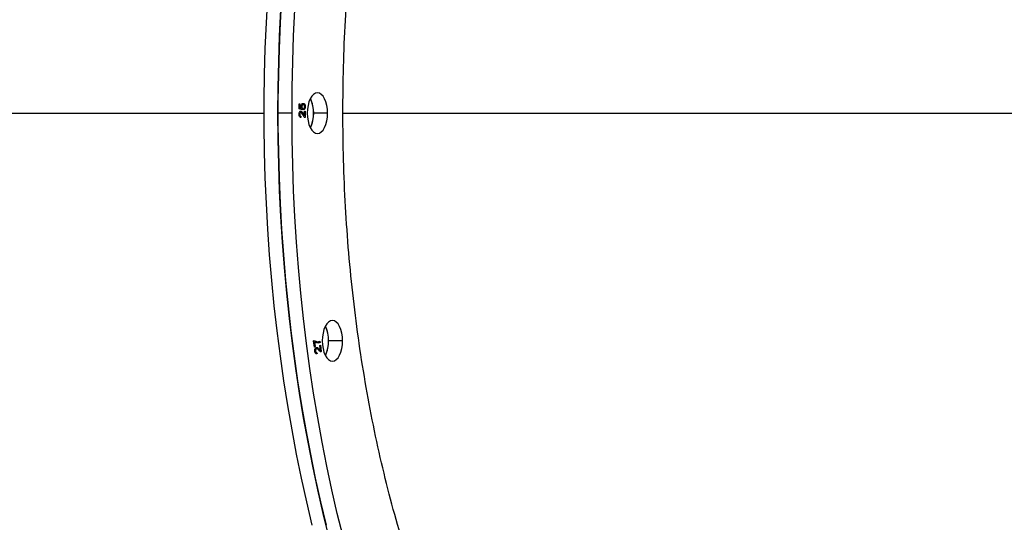
# Model space of a CAD drawing. Units: millimetres. Extents: x 6270 to 19898, y 5116 to 22134.
# Drawn here: x 11442 to 11927, y 11384 to 11632 of the extents above; entities that cross this region are included whole.
import ezdxf

# ---------------------------------------------------------------- set-up
doc = ezdxf.new("R2010")
doc.units = ezdxf.units.MM
doc.header["$PDSIZE"] = -1
doc.linetypes.add('HIDDEN', pattern=[1.905, 1.27, -0.635])
doc.styles.add('ROMANS8', font='romans.shx')
doc.dimstyles.new('ISO-25$0', dxfattribs={"dimtxt": 2.5, "dimasz": 2.5, "dimexe": 1.25, "dimexo": 0.625, "dimtad": 1, "dimtxsty": 'Standard', "dimcen": 2.5, "dimadec": 0, "dimazin": 0, "dimtfac": 1, "dimtmove": 0, "dimatfit": 3, "dimfxl": 1, "dimarcsym": 0})

# ---------------------------------------------------------------- blocks, each defined once
blk = doc.blocks.new('*D28')
at = {"color": 0, "linetype": 'HIDDEN', "lineweight": -2, "transparency": 16777216}
for p, q in [((7252.01, 11824.37), (7252.01, 14506.58)), ((7352.01, 14505.58), (11043.13, 14505.58)), ((15619.02, 14505.58), (11927.9, 14505.58)), ((15719.02, 11149.21), (15719.02, 14506.58))]:
    blk.add_line(p, q, dxfattribs=at)
at = {"color": 0, "linetype": 'HIDDEN', "transparency": 16777216}
for points in [[(7352.01, 14522.25), (7352.01, 14488.91), (7252.01, 14505.58)], [(15619.02, 14522.25), (15619.02, 14488.91), (15719.02, 14505.58)]]:
    blk.add_solid(points, dxfattribs=at)
at = {"layer": 'Defpoints', "color": 0, "linetype": 'HIDDEN', "transparency": 16777216}
for p in [(15719.02, 14505.58), (7252.01, 11823.37), (15719.02, 11148.21)]:
    blk.add_point(p, dxfattribs=at)
at = {"color": 7, "linetype": 'HIDDEN', "transparency": 16777216, "insert": (11485.51, 14505.58), "char_height": 160, "attachment_point": 5, "style": 'ROMANS8'}
blk.add_mtext('8,47m.', dxfattribs=at)

msp = doc.modelspace()

# ---------------------------------------------------------------- linework, layer by layer
at = {"color": 7, "linetype": 'Continuous', "lineweight": 25}
for p, q in [((11222.513, 11585.838), (11562.341, 11585.838)), ((11576.198, 11585.838), (11569.27, 11585.838)), ((11579.737, 11590.429), (11580.087, 11590.429)), ((11579.737, 11588.013), (11579.737, 11590.429)), ((11581.274, 11587.546), (11579.737, 11588.013)), ((11580.087, 11590.429), (11580.087, 11588.536)), ((11580.087, 11588.536), (11580.828, 11588.31)), ((11581.318, 11588.169), (11581.274, 11587.546)), ((11581.88, 11587.468), (11581.841, 11588.091)), ((11582.347, 11586.845), (11582.698, 11586.845)), ((11582.347, 11584.507), (11582.347, 11586.845)), ((11582.698, 11586.845), (11582.698, 11583.65)), ((11593.698, 11585.838), (11586.77, 11585.838)), ((11601.213, 11585.838), (12099.6, 11585.838)), ((11580.594, 11584.351), (11580.555, 11583.728)), ((11586.792, 11473.786), (11587.069, 11473.935)), ((11587.205, 11470.707), (11586.792, 11473.786)), ((11587.547, 11470.891), (11587.205, 11470.707)), ((11587.235, 11473.218), (11587.547, 11470.891)), ((11589.813, 11471.408), (11590.155, 11471.592)), ((11590.126, 11469.074), (11589.813, 11471.408)), ((11589.898, 11473.507), (11589.979, 11472.906)), ((11590.155, 11471.592), (11590.576, 11468.447)), ((11601.075, 11473.769), (11594.147, 11473.769)), ((11588.445, 11468.069), (11588.488, 11467.446))]:
    msp.add_line(p, q, dxfattribs=at)
at = {"color": 7, "linetype": 'Continuous', "lineweight": 25, "flags": 128}
for points in [[(11564.131, 11642.988), (11563.425, 11630.334), (11562.894, 11617.645), (11562.541, 11604.932), (11562.364, 11592.204), (11562.364, 11579.472), (11562.541, 11566.744), (11562.894, 11554.031), (11563.425, 11541.342), (11564.131, 11528.688), (11565.013, 11516.078), (11566.07, 11503.522), (11567.302, 11491.03), (11568.706, 11478.611), (11570.282, 11466.274), (11572.03, 11454.03), (11573.946, 11441.888), (11576.031, 11429.858), (11578.282, 11417.948), (11580.698, 11406.167), (11583.277, 11394.526), (11586.016, 11383.032)], [(11571.059, 11642.988), (11570.353, 11630.334), (11569.823, 11617.645), (11569.469, 11604.932), (11569.292, 11592.204), (11569.292, 11579.472), (11569.469, 11566.744), (11569.823, 11554.031), (11570.353, 11541.342), (11571.059, 11528.688), (11571.942, 11516.078), (11572.999, 11503.522), (11574.23, 11491.03), (11575.634, 11478.611), (11577.211, 11466.274), (11578.958, 11454.03), (11580.875, 11441.888), (11582.959, 11429.858), (11585.211, 11417.948), (11587.626, 11406.167), (11590.205, 11394.526), (11592.945, 11383.032)], [(11569.27, 11585.838), (11569.358, 11598.57), (11569.624, 11611.291), (11570.066, 11623.993), (11570.684, 11636.666)], [(11576.198, 11585.838), (11576.286, 11598.57), (11576.552, 11611.291), (11576.994, 11623.993), (11577.612, 11636.666)], [(11593.698, 11585.838), (11593.602, 11587.789), (11593.317, 11589.665), (11592.855, 11591.394), (11592.233, 11592.909), (11591.476, 11594.153), (11590.611, 11595.077), (11589.673, 11595.646), (11588.698, 11595.838), (11587.722, 11595.646), (11586.784, 11595.077), (11585.92, 11594.153), (11585.162, 11592.909), (11584.541, 11591.394), (11584.078, 11589.665), (11583.794, 11587.789), (11583.698, 11585.838)], [(11594.374, 11377.343), (11591.555, 11388.76), (11588.895, 11400.328), (11586.398, 11412.041), (11584.064, 11423.887), (11581.896, 11435.859), (11579.895, 11447.946), (11578.063, 11460.14), (11576.401, 11472.431), (11574.91, 11484.81), (11573.593, 11497.267), (11572.448, 11509.793), (11571.479, 11522.377), (11570.684, 11535.01), (11570.066, 11547.683), (11569.624, 11560.385), (11569.358, 11573.107), (11569.27, 11585.838)], [(11601.302, 11377.343), (11598.483, 11388.76), (11595.824, 11400.328), (11593.326, 11412.041), (11590.992, 11423.887), (11588.824, 11435.859), (11586.823, 11447.946), (11584.991, 11460.14), (11583.329, 11472.431), (11581.839, 11484.81), (11580.521, 11497.267), (11579.377, 11509.793), (11578.407, 11522.377), (11577.612, 11535.01), (11576.994, 11547.683), (11576.552, 11560.385), (11576.286, 11573.107), (11576.198, 11585.838)], [(11583.698, 11585.838), (11583.794, 11583.887), (11584.078, 11582.011), (11584.541, 11580.282), (11585.162, 11578.767), (11585.92, 11577.523), (11586.784, 11576.599), (11587.722, 11576.03), (11588.698, 11575.838), (11589.673, 11576.03), (11590.611, 11576.599), (11591.476, 11577.523), (11592.233, 11578.767), (11592.855, 11580.282), (11593.317, 11582.011), (11593.602, 11583.887), (11593.698, 11585.838)], [(11601.075, 11473.769), (11600.979, 11475.72), (11600.694, 11477.596), (11600.232, 11479.325), (11599.61, 11480.84), (11598.853, 11482.084), (11597.988, 11483.008), (11597.05, 11483.577), (11596.075, 11483.769), (11595.099, 11483.577), (11594.162, 11483.008), (11593.297, 11482.084), (11592.539, 11480.84), (11591.918, 11479.325), (11591.456, 11477.596), (11591.171, 11475.72), (11591.075, 11473.769)], [(11591.075, 11473.769), (11591.171, 11471.818), (11591.456, 11469.943), (11591.918, 11468.214), (11592.539, 11466.698), (11593.297, 11465.455), (11594.162, 11464.531), (11595.099, 11463.962), (11596.075, 11463.769), (11597.05, 11463.962), (11597.988, 11464.531), (11598.853, 11465.455), (11599.61, 11466.698), (11600.232, 11468.214), (11600.694, 11469.943), (11600.979, 11471.818), (11601.075, 11473.769)]]:
    msp.add_lwpolyline(points, dxfattribs=at)
at = {"color": 7, "linetype": 'Continuous', "lineweight": 25}
for centre, radius, start, end in [((11569.916, 11585.838), 16.93, 334.79026, 25.20974), ((11571.053, 11586.26), 15.722, 358.4632, 25.58441), ((11571.405, 11585.342), 15.373, 334.10164, 1.85076), ((11577.293, 11473.769), 16.93, 334.79029, 25.20971), ((11578.43, 11474.191), 15.722, 358.4632, 25.58441), ((11578.782, 11473.273), 15.373, 334.10164, 1.85076)]:
    msp.add_arc(centre, radius, start, end, dxfattribs=at)
for points, knots in [([(11222.513, 11585.838), (11222.619, 11593.468), (11222.831, 11608.711), (11224.555, 11631.501), (11227.311, 11654.165), (11231.185, 11676.641), (11236.139, 11698.847), (11242.173, 11720.698), (11249.255, 11742.096), (11257.342, 11762.97), (11266.409, 11783.242), (11276.461, 11802.919), (11287.471, 11821.961), (11299.407, 11840.292), (11312.228, 11857.826), (11325.869, 11874.478), (11340.266, 11890.202), (11355.37, 11904.936), (11371.183, 11918.679), (11387.658, 11931.401), (11404.738, 11943.05), (11422.365, 11953.572), (11440.484, 11962.935), (11459.025, 11971.119), (11477.923, 11978.08), (11497.128, 11983.801), (11516.565, 11988.261), (11536.164, 11991.5), (11555.87, 11993.305), (11569.165, 11994.046), (11575.87, 11993.831), (11575.979, 11993.828)], [0, 0, 0, 0, 0.03571, 0.0713358, 0.1069901, 0.1427856, 0.1785392, 0.214265, 0.2500763, 0.2857008, 0.3212419, 0.3568116, 0.3925755, 0.4283506, 0.4640978, 0.4999308, 0.5355796, 0.5711451, 0.6067391, 0.6424868, 0.6782055, 0.7138965, 0.749673, 0.7854372, 0.8211173, 0.8568263, 0.8925732, 0.9281753, 0.9637501, 0.9994096, 1, 1, 1, 1]), ([(11601.213, 11585.838), (11601.275, 11593.468), (11601.397, 11608.711), (11602.393, 11631.501), (11603.984, 11654.165), (11606.22, 11676.641), (11609.08, 11698.847), (11612.564, 11720.698), (11616.653, 11742.096), (11621.322, 11762.97), (11626.557, 11783.242), (11632.36, 11802.919), (11638.717, 11821.961), (11645.608, 11840.292), (11653.01, 11857.826), (11660.886, 11874.478), (11669.198, 11890.202), (11677.919, 11904.936), (11687.048, 11918.679), (11696.56, 11931.401), (11706.421, 11943.05), (11716.598, 11953.572), (11727.059, 11962.935), (11737.764, 11971.119), (11748.675, 11978.08), (11759.763, 11983.801), (11770.985, 11988.261), (11782.3, 11991.5), (11793.677, 11993.305), (11801.354, 11994.046), (11805.225, 11993.831), (11805.288, 11993.828)], [0, 0, 0, 0, 0.03570983, 0.07133555, 0.10698967, 0.14278511, 0.17853858, 0.2142642, 0.25007543, 0.28569971, 0.32124076, 0.3568103, 0.39257404, 0.42834899, 0.46409606, 0.49992892, 0.53557762, 0.57114296, 0.60673688, 0.64248448, 0.67820304, 0.71389392, 0.74967023, 0.7854343, 0.82111427, 0.85682318, 0.89256995, 0.92817192, 0.96374659, 0.99940593, 1, 1, 1, 1]), ([(11580.711, 11589.199), (11580.735, 11589.449), (11580.785, 11589.949), (11581.153, 11590.562), (11581.478, 11590.624), (11581.676, 11590.663)], [0, 0, 0, 0, 0.2787334, 0.5596168, 1, 1, 1, 1]), ([(11581.676, 11590.663), (11581.817, 11590.642), (11582.097, 11590.601), (11582.45, 11590.237), (11582.7, 11589.681), (11582.725, 11589.237), (11582.737, 11589.015)], [0, 0, 0, 0, 0.2807244, 0.5608652, 0.7804156, 1, 1, 1, 1]), ([(11575.991, 11177.842), (11569.406, 11177.96), (11556.207, 11178.195), (11536.449, 11180.178), (11516.783, 11183.36), (11497.336, 11187.824), (11478.177, 11193.513), (11459.349, 11200.429), (11440.842, 11208.57), (11422.724, 11217.904), (11405.067, 11228.415), (11387.956, 11240.058), (11371.451, 11252.777), (11355.608, 11266.521), (11340.473, 11281.26), (11326.068, 11296.968), (11312.437, 11313.582), (11299.64, 11331.05), (11287.706, 11349.335), (11276.665, 11368.38), (11266.559, 11388.117), (11257.434, 11408.483), (11249.325, 11429.387), (11242.247, 11450.744), (11236.229, 11472.478), (11231.276, 11494.585), (11227.381, 11517.033), (11224.601, 11539.799), (11222.842, 11562.765), (11222.623, 11578.152), (11222.513, 11585.838)], [0, 0, 0, 0, 0.0355826, 0.0713266, 0.1070992, 0.1428597, 0.1784252, 0.2139631, 0.2495851, 0.2854005, 0.3211312, 0.3568907, 0.3926814, 0.42832, 0.4639309, 0.4996265, 0.53535, 0.5709895, 0.6066576, 0.6424563, 0.6782023, 0.7139203, 0.7497238, 0.7853514, 0.8208956, 0.8564683, 0.8921721, 0.9279919, 0.9640316, 1, 1, 1, 1]), ([(11579.659, 11585.325), (11579.67, 11585.567), (11579.692, 11586.048), (11579.941, 11586.541), (11580.219, 11586.802), (11580.406, 11586.83), (11580.5, 11586.845)], [0, 0, 0, 0, 0.279685, 0.5581926, 0.7790679, 1, 1, 1, 1]), ([(11580.494, 11586.221), (11580.421, 11586.21), (11580.275, 11586.187), (11580.1, 11585.96), (11579.988, 11585.647), (11579.976, 11585.417), (11579.971, 11585.302)], [0, 0, 0, 0, 0.2790516, 0.5586972, 0.778969, 1, 1, 1, 1]), ([(11581.584, 11584.879), (11581.408, 11585.22), (11581.163, 11585.694), (11580.781, 11586.143), (11580.589, 11586.195), (11580.494, 11586.221)], [0, 0, 0, 0, 0.5616607, 0.7800471, 1, 1, 1, 1]), ([(11580.5, 11586.845), (11580.638, 11586.814), (11580.917, 11586.753), (11581.34, 11586.201), (11581.603, 11585.725), (11581.765, 11585.433)], [0, 0, 0, 0, 0.2788182, 0.5584917, 1, 1, 1, 1]), ([(11580.828, 11588.31), (11580.791, 11588.468), (11580.723, 11588.751), (11580.715, 11589.062), (11580.711, 11589.199)], [0, 0, 0, 0, 0.55978037, 1, 1, 1, 1]), ([(11581.693, 11590.039), (11581.606, 11590.031), (11581.43, 11590.014), (11581.203, 11589.801), (11581.048, 11589.444), (11581.031, 11589.165), (11581.023, 11589.025)], [0, 0, 0, 0, 0.2790184, 0.559376, 0.7795712, 1, 1, 1, 1]), ([(11581.023, 11589.025), (11581.028, 11588.923), (11581.039, 11588.718), (11581.137, 11588.395), (11581.25, 11588.255), (11581.318, 11588.169)], [0, 0, 0, 0, 0.2802117, 0.5607509, 1, 1, 1, 1]), ([(11582.425, 11589.009), (11582.417, 11589.134), (11582.401, 11589.383), (11582.277, 11589.675), (11582.054, 11589.985), (11581.842, 11590.017), (11581.693, 11590.039)], [0, 0, 0, 0, 0.1864656, 0.3733918, 0.5606492, 1, 1, 1, 1]), ([(11581.841, 11588.091), (11581.916, 11588.115), (11582.066, 11588.162), (11582.259, 11588.35), (11582.398, 11588.649), (11582.416, 11588.889), (11582.425, 11589.009)], [0, 0, 0, 0, 0.2792324, 0.5597641, 0.7806902, 1, 1, 1, 1]), ([(11582.737, 11589.015), (11582.721, 11588.776), (11582.688, 11588.297), (11582.374, 11587.642), (11582.067, 11587.534), (11581.88, 11587.468)], [0, 0, 0, 0, 0.2800931, 0.560226, 1, 1, 1, 1]), ([(11805.295, 11177.842), (11801.493, 11177.96), (11793.872, 11178.194), (11782.464, 11180.178), (11771.111, 11183.36), (11759.883, 11187.824), (11748.821, 11193.513), (11737.951, 11200.429), (11727.266, 11208.57), (11716.805, 11217.904), (11706.611, 11228.415), (11696.732, 11240.058), (11687.203, 11252.777), (11678.056, 11266.521), (11669.318, 11281.26), (11661.001, 11296.968), (11653.131, 11313.582), (11645.742, 11331.05), (11638.853, 11349.335), (11632.478, 11368.38), (11626.643, 11388.117), (11621.375, 11408.483), (11616.693, 11429.387), (11612.607, 11450.744), (11609.132, 11472.478), (11606.273, 11494.585), (11604.024, 11517.033), (11602.419, 11539.799), (11601.403, 11562.765), (11601.277, 11578.152), (11601.213, 11585.838)], [0, 0, 0, 0, 0.0355856, 0.0713294, 0.107102, 0.1428624, 0.1784278, 0.2139656, 0.2495875, 0.2854028, 0.3211333, 0.3568927, 0.3926833, 0.4283218, 0.4639326, 0.499628, 0.5353514, 0.5709908, 0.6066588, 0.6424575, 0.6782033, 0.7139212, 0.7497246, 0.785352, 0.8208962, 0.8564688, 0.8921725, 0.9279921, 0.9640317, 1, 1, 1, 1]), ([(11580.555, 11583.728), (11580.431, 11583.758), (11580.183, 11583.817), (11579.869, 11584.168), (11579.683, 11584.728), (11579.667, 11585.126), (11579.659, 11585.325)], [0, 0, 0, 0, 0.2784447, 0.5578503, 0.778314, 1, 1, 1, 1]), ([(11579.971, 11585.302), (11579.976, 11585.192), (11579.986, 11584.972), (11580.08, 11584.689), (11580.274, 11584.397), (11580.462, 11584.37), (11580.594, 11584.351)], [0, 0, 0, 0, 0.1869667, 0.3732639, 0.560988, 1, 1, 1, 1]), ([(11582.698, 11583.65), (11582.577, 11583.681), (11582.334, 11583.744), (11581.954, 11584.195), (11581.725, 11584.619), (11581.584, 11584.879)], [0, 0, 0, 0, 0.2787481, 0.5583927, 1, 1, 1, 1]), ([(11581.765, 11585.433), (11581.864, 11585.236), (11582.042, 11584.884), (11582.254, 11584.622), (11582.347, 11584.507)], [0, 0, 0, 0, 0.56153045, 1, 1, 1, 1]), ([(11587.069, 11473.935), (11587.592, 11473.647), (11588.524, 11473.135), (11589.479, 11473.394), (11589.898, 11473.507)], [0, 0, 0, 0, 0.5606633, 1, 1, 1, 1]), ([(11589.979, 11472.906), (11589.723, 11472.82), (11589.209, 11472.647), (11588.276, 11472.666), (11587.629, 11473.009), (11587.235, 11473.218)], [0, 0, 0, 0, 0.2807265, 0.5616185, 1, 1, 1, 1]), ([(11587.442, 11468.548), (11587.421, 11468.785), (11587.379, 11469.259), (11587.549, 11469.866), (11587.782, 11470.267), (11587.958, 11470.392), (11588.047, 11470.455)], [0, 0, 0, 0, 0.2788954, 0.5577866, 0.7780859, 1, 1, 1, 1]), ([(11588.119, 11469.852), (11588.05, 11469.804), (11587.912, 11469.707), (11587.775, 11469.392), (11587.711, 11469.029), (11587.729, 11468.801), (11587.739, 11468.686)], [0, 0, 0, 0, 0.2777526, 0.5573461, 0.7777881, 1, 1, 1, 1]), ([(11588.047, 11470.455), (11588.185, 11470.496), (11588.462, 11470.577), (11588.94, 11470.239), (11589.252, 11469.903), (11589.444, 11469.698)], [0, 0, 0, 0, 0.2789647, 0.5583103, 1, 1, 1, 1]), ([(11589.341, 11469.086), (11589.128, 11469.332), (11588.833, 11469.672), (11588.407, 11469.924), (11588.215, 11469.876), (11588.119, 11469.852)], [0, 0, 0, 0, 0.5617804, 0.7801317, 1, 1, 1, 1]), ([(11589.444, 11469.698), (11589.565, 11469.553), (11589.781, 11469.295), (11590.021, 11469.141), (11590.126, 11469.074)], [0, 0, 0, 0, 0.5616555, 1, 1, 1, 1]), ([(11588.488, 11467.446), (11588.366, 11467.412), (11588.121, 11467.344), (11587.779, 11467.542), (11587.539, 11467.993), (11587.474, 11468.363), (11587.442, 11468.548)], [0, 0, 0, 0, 0.279462, 0.5588762, 0.7787977, 1, 1, 1, 1]), ([(11587.739, 11468.686), (11587.771, 11468.534), (11587.835, 11468.231), (11588.111, 11467.945), (11588.318, 11468.022), (11588.445, 11468.069)], [0, 0, 0, 0, 0.2799934, 0.5603231, 1, 1, 1, 1]), ([(11590.576, 11468.447), (11590.455, 11468.416), (11590.211, 11468.353), (11589.785, 11468.604), (11589.51, 11468.903), (11589.341, 11469.086)], [0, 0, 0, 0, 0.2786936, 0.5585203, 1, 1, 1, 1])]:
    msp.add_open_spline(points, degree=3, knots=knots, dxfattribs=at)

# ---------------------------------------------------------------- dimensions: what is measured, and where the dimension line sits
at = {"color": 7, "linetype": 'HIDDEN'}
dim = msp.add_linear_dim(base=(15719.018, 14505.58), p1=(7252.011, 11823.373), p2=(15719.018, 11148.214), dimstyle='ISO-25$0', override={"dimtxt": 160, "dimasz": 100, "dimexe": 1, "dimexo": 1, "dimgap": 50, "dimtad": 0, "dimtih": 1, "dimtoh": 1, "dimlfac": 0.001, "dimzin": 0, "dimpost": 'm.', "dimtxsty": 'ROMANS8', "dimclrt": 7, "dimadec": 2, "dimtzin": 0}, dxfattribs=at)
dim.commit()
dim.dimension.update_dxf_attribs({"geometry": '*D28', "text_midpoint": (11485.515, 14505.58)})

doc.saveas('drawing.dxf')
